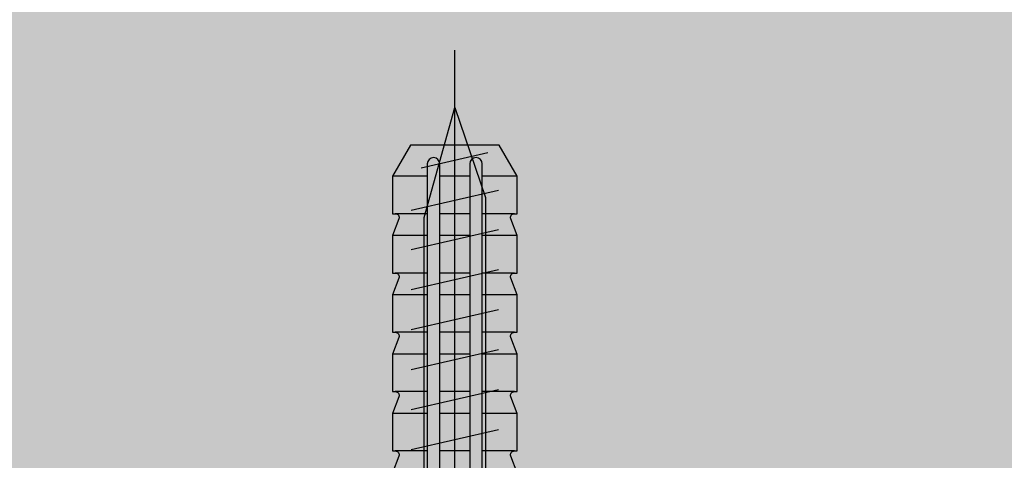
# Model space of a CAD drawing. Units: millimetres. Extents: x -358390 to -165483, y 96743 to 207920.
# Drawn here: x -182034 to -181955, y 200491 to 200526 of the extents above; entities that cross this region are included whole.
import ezdxf

# ---------------------------------------------------------------- set-up
doc = ezdxf.new("R2010")
doc.units = ezdxf.units.MM
doc.layers.add('GIP-Befestigungsmittel', color=4, linetype='Continuous')
doc.layers.add('GIP-DIM-0', color=12, linetype='Continuous')

# ---------------------------------------------------------------- blocks, each defined once
blk = doc.blocks.new('*U87')
at = {"color": 0, "linetype": 'ByBlock', "lineweight": -2}
blk.add_lwpolyline([(-4, 4.898587196589413e-16), (86.00311279296875, -9.797174393178826e-16)], dxfattribs=at)
blk = doc.blocks.new('*U84')
at = {"color": 0, "linetype": 'ByBlock', "lineweight": -2}
blk.add_lwpolyline([(-4.600000000000001, 5.633375276077825e-16), (96.6, -1.126675055215565e-15)], dxfattribs=at)
blk = doc.blocks.new('EJOT_SDF-KB-10Vx80-V')
at = {"linetype": 'ByBlock'}
for p, q in [((-77.50311279296875, 5), (-77.50311279296875, 2.200000047683716)), ((-74.50311279296875, 4.764739990234375), (-74.50311279296875, 2.200000047683716)), ((-72.75311279296875, 5), (-72.75311279296875, 2.200000047683716)), ((-69.75311279296875, 4.764739990234375), (-69.75311279296875, 2.200000047683716)), ((-68.00311279296875, 5), (-68.00311279296875, 2.200000047683716)), ((-65.00311279296875, 4.764739990234375), (-65.00311279296875, 2.200000047683716)), ((-63.25311660766602, 5), (-63.25311660766602, 2.200000047683716)), ((-60.25311660766602, 4.764739990234375), (-60.25311660766602, 2.200000047683716)), ((-58.50311660766602, 5), (-58.50311660766602, 2.200000047683716)), ((-55.50311660766602, 4.764739990234375), (-55.50311660766602, 2.200000047683716)), ((-77.50311279296875, 1.200000047683716), (-77.50311279296875, -1.200000047683716)), ((-74.50311279296875, 1.200000047683716), (-74.50311279296875, -1.200000047683716)), ((-72.75311279296875, 1.200000047683716), (-72.75311279296875, -1.200000047683716)), ((-69.75311279296875, 1.200000047683716), (-69.75311279296875, -1.200000047683716)), ((-68.00311279296875, 1.200000047683716), (-68.00311279296875, -1.200000047683716)), ((-65.00311279296875, 1.200000047683716), (-65.00311279296875, -1.200000047683716)), ((-63.25311660766602, 1.200000047683716), (-63.25311660766602, -1.200000047683716)), ((-60.25311660766602, 1.200000047683716), (-60.25311660766602, -1.200000047683716)), ((-58.50311660766602, 1.200000047683716), (-58.50311660766602, -1.200000047683716)), ((-55.50311660766602, 1.200000047683716), (-55.50311660766602, -1.200000047683716)), ((-77.50311279296875, -2.200000047683716), (-77.50311279296875, -5)), ((-74.50311279296875, -2.200000047683716), (-74.50311279296875, -4.764740467071533)), ((-72.75311279296875, -2.200000047683716), (-72.75311279296875, -5)), ((-69.75311279296875, -2.200000047683716), (-69.75311279296875, -4.764740467071533)), ((-68.00311279296875, -2.200000047683716), (-68.00311279296875, -5)), ((-65.00311279296875, -2.200000047683716), (-65.00311279296875, -4.764740467071533)), ((-63.25311660766602, -2.200000047683716), (-63.25311660766602, -5)), ((-60.25311660766602, -2.200000047683716), (-60.25311660766602, -4.764740467071533)), ((-58.50311660766602, -2.200000047683716), (-58.50311660766602, -5)), ((-55.50311660766602, -2.200000047683716), (-55.50311660766602, -4.764740467071533))]:
    blk.add_line(p, q, dxfattribs=at)
blk.add_lwpolyline([(-53.75311660766602, 5), (-55.09560775756836, 4.484666347503662, -0.526125431060791), (-55.50311660766602, 4.764740467071533), (-55.50311660766602, 5), (-58.50311660766602, 5), (-59.84560775756836, 4.484666347503662, -0.526125431060791), (-60.25311660766602, 4.764740467071533), (-60.25311660766602, 5), (-63.25311660766602, 5), (-64.59561157226562, 4.484666347503662, -0.526125431060791), (-65.00311279296875, 4.764740467071533), (-65.00311279296875, 5), (-68.00311279296875, 5), (-69.34561157226562, 4.484666347503662, -0.526125431060791), (-69.75311279296875, 4.764740467071533), (-69.75311279296875, 5), (-72.75311279296875, 5), (-74.09561157226562, 4.484666347503662, -0.526125431060791), (-74.50311279296875, 4.764740467071533), (-74.50311279296875, 5), (-77.50311279296875, 5), (-80.00311279296875, 3.556624412536621), (-80.00311279296875, -3.556624412536621), (-77.50311279296875, -5), (-74.50311279296875, -5), (-74.50311279296875, -4.764740467071533, -0.5261254906654358), (-74.09561157226562, -4.484666347503662), (-72.75311279296875, -5), (-69.75311279296875, -5), (-69.75311279296875, -4.764740467071533, -0.5261254906654358), (-69.34561157226562, -4.484666347503662), (-68.00311279296875, -5), (-65.00311279296875, -5), (-65.00311279296875, -4.764740467071533, -0.5261254906654358), (-64.59561157226562, -4.484666347503662), (-63.25311660766602, -5), (-60.25311660766602, -5), (-60.25311660766602, -4.764740467071533, -0.5261254906654358), (-59.84560775756836, -4.484666347503662), (-58.50311660766602, -5), (-55.50311660766602, -5), (-55.50311660766602, -4.764740467071533, -0.5261254906654358), (-55.09560775756836, -4.484666347503662), (-53.75311660766602, -5)], format="xyb", dxfattribs=at)
for points in [[(2, -3.5), (-29.3937822173466, -3.5), (-32.59378221735824, -2.450000000011642), (-74.19378221736406, -2.450000000011642), (-83, 0), (-75.79378221734078, 2.450000000011642), (-32.59378221735824, 2.450000000011642), (-29.3937822173466, 3.5), (2, 3.5)], [(-74.79999999998836, -3.5), (-76.39999999999418, 3.5)], [(-73.20000000001164, 3.5), (-71.60000000000582, -3.5)], [(-70, 3.5), (-68.39999999999418, -3.5)], [(-66.79999999998836, 3.5), (-65.20000000001164, -3.5)], [(-63.60000000000582, 3.5), (-62, -3.5)], [(-60.39999999999418, 3.5), (-58.79999999998836, -3.5)], [(-57.20000000001164, 3.5), (-55.60000000000582, -3.5)], [(-78.18510758940829, -2.690154296287801), (-79.40476448315894, 2.645844613783993)]]:
    blk.add_lwpolyline(points, dxfattribs=at)
for points in [[(-43.00311660766602, 1.200000047683716), (-43.00311660766602, 2.200000047683716), (-78.50311279296875, 2.200000047683716, 1), (-78.50311279296875, 1.200000047683716)], [(-43.00311660766602, -2.200000047683716), (-43.00311660766602, -1.200000047683716), (-78.50311279296875, -1.200000047683716, 1), (-78.50311279296875, -2.200000047683716)]]:
    blk.add_lwpolyline(points, format="xyb", close=True, dxfattribs=at)
at = {"rotation": 180}
for name, p in [('*U84', (9, 0)), ('*U87', (2, 0))]:
    blk.add_blockref(name, p, dxfattribs=at)
blk = doc.blocks.new('Wandhalter-komplett')
at = {"layer": 'GIP-Befestigungsmittel', "rotation": 270}
blk.add_blockref('EJOT_SDF-KB-10Vx80-V', (20, -8), dxfattribs=at)
blk = doc.blocks.new('*U176')
at = {"layer": 'GIP-DIM-0'}
blk.add_blockref('Wandhalter-komplett', (-171301.8588857711, 202355.7089777431), dxfattribs=at)

msp = doc.modelspace()

# ---------------------------------------------------------------- hatches: boundary and pattern name
h = msp.add_hatch()
h.set_pattern_fill('JIS_STN_2.5', color=256, scale=20)
h.set_pattern_definition([(45, (-184353.9658450065, 207408.6340439974), (-35.35533905932737, 35.35533905932738), []), (45, (-184318.6658450065, 207408.6340439974), (-35.35533905932737, 35.35533905932738), [24, -10])])
h.paths.add_polyline_path([(-179449.1538488247, 203443.9812099812), (-179449.1538488247, 202043.9812099812), (-181299.1538488247, 202043.9812099812), (-181299.1538488247, 200643.9812099812), (-182099.1538488247, 200643.9812099812), (-182099.1538488247, 200443.9812099812), (-181099.1538488247, 200443.9812099812), (-181099.1538488247, 201843.9812099812), (-179249.1538488247, 201843.9812099812), (-179249.1538488247, 203443.9812099812)])

# ---------------------------------------------------------------- block references
msp.add_blockref('*U176', (-10717.1668660641, -1911.727851763717))

doc.saveas('drawing.dxf')
